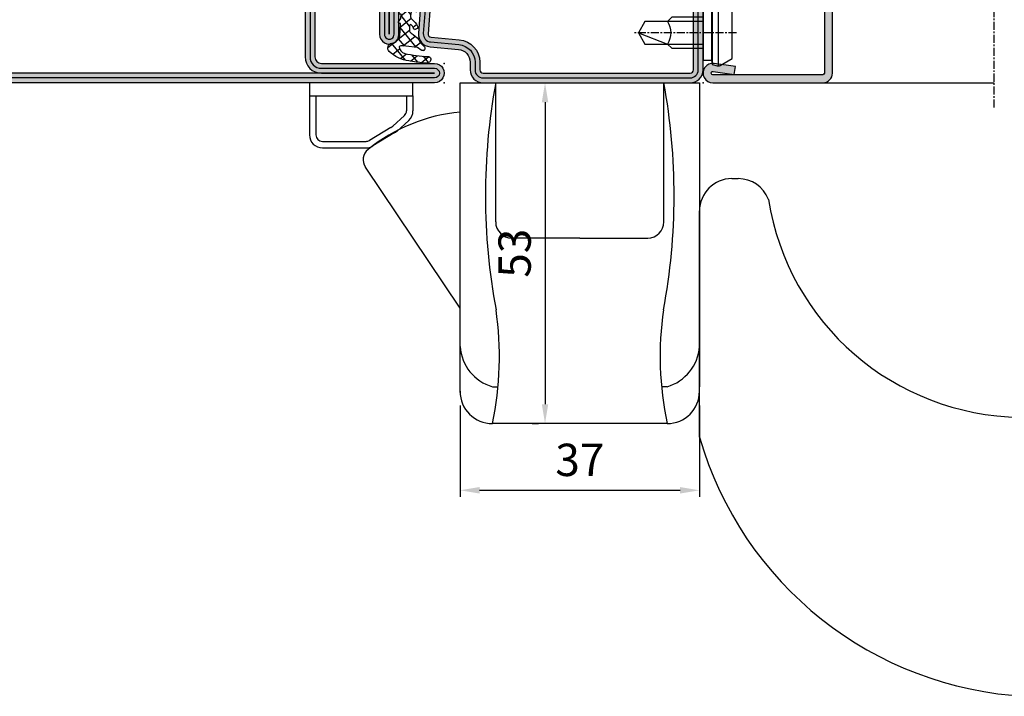
# Model space of a CAD drawing. Units: millimetres. Extents: x 1638 to 11937, y 1412 to 4679.
# Drawn here: x 3710 to 3862, y 2500 to 2605 of the extents above; entities that cross this region are included whole.
import ezdxf

# ---------------------------------------------------------------- set-up
doc = ezdxf.new("R2010")
doc.units = ezdxf.units.MM
doc.linetypes.add('CENTER', pattern=[2, 1.25, -0.25, 0.25, -0.25])
for name, color, linetype in [('BC_OX_PLANS A LA COUPE', 161, 'CENTER'), ('BC_OX_REMPLISSAGE DES PROFILES', 5, 'Continuous'), ('BS_CONT', 2, 'Continuous'), ('HILFSPUNKTE', 14, 'Continuous'), ('PL_CONT', 210, 'Continuous'), ('PL_HATCH', 202, 'Continuous'), ('ST_CONT', 130, 'Continuous'), ('ST_EDGE', 161, 'Continuous'), ('ST_HATCH', 170, 'Continuous')]:
    doc.layers.add(name, color=color, linetype=linetype)
doc.layers.add('IS_CENT', color=201, linetype='CENTER', lineweight=0)
doc.styles.add('BC_OX_05mm', font='arial.ttf', dxfattribs={"height": 5})
doc.dimstyles.new('MAL-ISO$0', dxfattribs={"dimtxt": 5, "dimasz": 3, "dimexe": 1, "dimexo": 2, "dimgap": 1.5, "dimtad": 1, "dimdec": 0, "dimtxsty": 'BC_OX_05mm', "dimcen": 0, "dimclrt": 5, "dimadec": 1, "dimazin": 2, "dimtp": 0.1, "dimtm": 0.1, "dimtfac": 0.71, "dimtdec": 0, "dimtmove": 0, "dimatfit": 3, "dimfxl": 1, "dimlwd": -1, "dimlwe": -1, "dimarcsym": 1})

# ---------------------------------------------------------------- blocks, each defined once
blk = doc.blocks.new('Antipanique ISEA BASE_coupe')
at = {"layer": 'BS_CONT'}
for p, q in [((-18.12500000059026, -23.99999999999955), (-18.12500000059026, 4.547473508864641e-13)), ((-18.12162404160241, -47.88370681201094), (-18.12500000059026, 4.547473508864641e-13)), ((-18.12500000059026, 4.547473508864641e-13), (18.87499999940974, 4.547473508864641e-13)), ((-12.62500000059026, -21.49999999999955), (-12.62500000059026, 4.547473508864641e-13)), ((13.37499999940974, -21.49999999999955), (13.37499999940974, 4.547473508864641e-13)), ((18.87499999940974, 4.547473508864641e-13), (18.87499999940974, -23.99999999999955)), ((18.87499999940974, 4.547473508864641e-13), (18.87499999940974, -46.99999999999955)), ((-18.12500000059026, -34.86111810472494), (-32.76065501408721, -13.05139288260489)), ((23.87499999940974, -14.81812555242095), (24.85716130566925, -14.81812555242095)), ((18.87499999940974, -54.81575811529683), (18.87499999940974, -19.81812555242095)), ((0.3749999994097379, -23.99999999999955), (-10.12500000059026, -23.99999999999955)), ((0.3749999994097379, -23.99999999999955), (10.87499999940974, -23.99999999999955)), ((18.87499999940974, -54.81575811526955), (18.87499999940974, -35.8552887129149)), ((-13.12500000059026, -46.99999999999955), (-12.26422101686421, -46.99999999999955)), ((13.87499999941065, -46.99999999999864), (13.0142210156846, -46.99999999999864)), ((13.87499999940974, -52.69999999999936), (-13.12500000059026, -52.69999999999936))]:
    blk.add_line(p, q, dxfattribs=at)
for centre, radius, start, end in [((82.19876722267327, -17.39824596718063), 96.40666882091811, 169.6030232921752, 190.5845670212035), ((-81.4487672238547, -17.39824596718609), 96.40666882091811, 349.4154329787966, 10.39697670782481), ((-15.7287734509373, -30.8366322702409), 26.40448004684518, 95.20679904464299, 128.9783523603548), ((-31.12500000059026, -11.90046600533515), 2, 127.3331471243538, 215.1320935485381), ((23.87499999940974, -19.81812555242095), 5, 90, 180), ((24.85716130566925, -19.81812555242095), 5, 21.03179182425925, 90), ((68.94057123784205, -11.79860894981584), 39.90504226927319, 188.9746528616057, 269.2671168774781), ((-10.12500000059026, -21.49999999999955), 2.5, 180, 270), ((10.87499999940974, -21.49999999999955), 2.5, 270, 0), ((-62.09080517507482, -42.34302467482075), 50.0491459894366, 348.0571396795632, 8.313029831966197), ((62.84080517393886, -42.34302467481893), 50.04914598948054, 171.6869701680338, 191.9428603204367), ((-11.14735554013441, -40.28984718955735), 6.995514873936189, 184.096260657835, 253.5784786231105), ((11.89735553895389, -40.28984718955689), 6.995514873936189, 286.4215213768895, 355.903739342165), ((-13.12500000059026, -47.69999999999936), 5, 180, 270), ((13.87499999940974, -47.69999999999936), 5, 270, 0), ((72.24437877748369, -39.3893111278544), 55.5541704808297, 196.1219656001229, 267.0727597951811)]:
    blk.add_arc(centre, radius, start, end, dxfattribs=at)
blk = doc.blocks.new('Antipanique ISEO Gâche dormant_Coupe')
at = {"layer": 'BS_CONT'}
for p, q in [((-16, -2), (-16.00000000000091, -8.05512923187598)), ((-15, -2), (-15.00000000000091, -8.05512923187598)), ((-1, -2), (-1, -4.33558983096691)), ((0, -2), (0, -4.33558983096691)), ((-3.132825775884157, -6.712852348131946), (-1.32823543912491, -5.076354553907095)), ((-2.461061215009977, -7.453617071072586), (-0.6564708782507296, -5.817119276847734)), ((-3.417084183502993, -6.900105473690019), (-6.724360399607576, -8.909729305092242)), ((-14.00000000000091, -9.05512923187598), (-7.243647136255277, -9.05512923187598)), ((-2.897797446855293, -7.754705546906735), (-6.205073662959876, -9.764329378308958)), ((-14.00000000000091, -10.05512923187598), (-7.243647136255277, -10.05512923187598))]:
    blk.add_line(p, q, dxfattribs=at)
blk.add_lwpolyline([(0, 0), (-16, 0), (-16, -2), (0, -2)], close=True, dxfattribs=at)
for centre, radius, start, end in [((-2, -4.33558983096691), 1, 312.2034009671667, 0), ((-2, -4.33558983096691), 2, 312.2034009671667, 0), ((-3.923249949238198, -5.822338885694535), 1.190707604998697, 295.1567786283042, 311.5924191765589), ((-3.804587001631262, -5.972086295952522), 2, 296.9618060538143, 312.2034009671667), ((-14.00000000000091, -8.05512923187598), 2, 180, 270), ((-14.00000000000091, -8.05512923187598), 1, 180, 270), ((-7.243647136255277, -8.05512923187598), 1, 270, 301.2844193550715), ((-7.243647136255277, -8.05512923187598), 2, 270, 301.2844193550715)]:
    blk.add_arc(centre, radius, start, end, dxfattribs=at)
blk = doc.blocks.new('*D803')
at = {"color": 0, "transparency": 16777216}
for p, q in [((3777.62813881813, 2545.375011773657), (3777.62813881813, 2531.248381992204)), ((3814.624762859142, 2545.375011773657), (3814.624762859142, 2531.248381992204)), ((3780.62813881813, 2532.248381992204), (3811.624762859142, 2532.248381992204))]:
    blk.add_line(p, q, dxfattribs=at)
for points in [[(3780.62813881813, 2532.748381992204), (3780.62813881813, 2531.748381992204), (3777.62813881813, 2532.248381992204)], [(3811.624762859142, 2532.748381992204), (3811.624762859142, 2531.748381992204), (3814.624762859142, 2532.248381992204)]]:
    blk.add_solid(points, dxfattribs=at)
at = {"layer": 'Defpoints', "color": 0, "transparency": 16777216}
for p in [(3777.62813881813, 2547.375011773657), (3814.624762859142, 2547.375011773657), (3814.624762859142, 2532.248381992204)]:
    blk.add_point(p, dxfattribs=at)
at = {"color": 5, "transparency": 16777216, "insert": (3796.126450838636, 2536.302952251413), "char_height": 5, "attachment_point": 5, "style": 'BC_OX_05mm'}
blk.add_mtext('37', dxfattribs=at)
blk = doc.blocks.new('*D804')
at = {"color": 0, "transparency": 16777216}
for p, q in [((3788.752768106429, 2595.258718585668), (3789.752768106429, 2595.258718585668)), ((3790.752768106429, 2592.258718585668), (3790.752768106429, 2545.558718585668)), ((3788.752768106429, 2542.558718585668), (3789.752768106429, 2542.558718585668))]:
    blk.add_line(p, q, dxfattribs=at)
for points in [[(3790.252768106429, 2592.258718585668), (3791.252768106429, 2592.258718585668), (3790.752768106429, 2595.258718585668)], [(3790.252768106429, 2545.558718585668), (3791.252768106429, 2545.558718585668), (3790.752768106429, 2542.558718585668)]]:
    blk.add_solid(points, dxfattribs=at)
at = {"layer": 'Defpoints', "color": 0, "transparency": 16777216}
for p in [(3790.752768106429, 2595.258718585668), (3790.752768106429, 2542.558718585668), (3790.752768106429, 2542.558718585668)]:
    blk.add_point(p, dxfattribs=at)
at = {"color": 5, "transparency": 16777216, "insert": (3786.69819784722, 2568.908718585668), "char_height": 5, "attachment_point": 5, "rotation": 90, "style": 'BC_OX_05mm'}
blk.add_mtext('53', dxfattribs=at)
blk = doc.blocks.new('OX_ANONYM_2B')
at = {"layer": 'PL_HATCH'}
for p, q in [((-0.6900034533954766, 11.01243435570501), (-2.831454031625938, 8.367963125787867)), ((-1.480400883741936, 10.75923896920358), (-0.5561310066993883, 10.0107799804114)), ((0.06265447904561938, 11.1438820227666), (1.09729946817221, 10.30604303054668)), ((1.191724350449221, 11.31812469413225), (0.2719941315850463, 10.18235246207752)), ((1.749771145584916, 11.41186653275025), (2.938280765562453, 10.44943041919379)), ((2.855807468558098, 11.35504622900939), (2.076876171223617, 10.39314618479492)), ((-2.674070859219697, 10.09166920756539), (-1.608451337459925, 9.228747533383398)), ((2.107326468203709, 9.48813929282531), (2.246960409768405, 9.375065956454137)), ((-3.418856910922713, 9.060600411696498), (-2.483147283029737, 8.30287769532191)), ((-1.818941868683169, 7.765014756022396), (-0.06796507917719907, 6.347101709385413)), ((-0.8585033977466026, 8.786304277635963), (-1.760371057277496, 7.672590469310393)), ((0.9475836296577, 8.998586036318926), (-1.505229924279334, 5.969613553051431)), ((-1.036231990251139, 8.765373442528471), (0.8204570396861612, 7.261856311476919)), ((0.7199977106085669, 8.977391320833789), (1.608533015230734, 8.257869618220695)), ((-1.498828500719284, 5.871607413148638), (0.1766328977044225, 4.514845524470559)), ((-0.05365098219010633, 5.744114285210088), (-1.387206735021863, 4.097310077957189)), ((0.4770110278170563, 5.905788759468692), (1.017279511496781, 5.468287967746363)), ((-1.570278150346581, 3.87123570772988), (-1.701218080378482, 3.709538360456548)), ((-1.391944754272444, 4.150870013183578), (1.0082545007253, 2.207226979999859)), ((0.1184969750993758, 3.938649332256688), (-1.207139084639508, 2.301625131484826)), ((1.392989959859278, 3.494467119247076), (-0.4116784884800495, 1.265887183904312)), ((1.451637506726669, 3.482367149834289), (1.543193551714452, 3.408226526460709)), ((-1.21378723654054, 2.372416251246307), (0.01909088925704339, 1.374051230100036))]:
    blk.add_line(p, q, dxfattribs=at)
blk = doc.blocks.new('905306')
at = {"layer": 'HILFSPUNKTE'}
blk.add_point((0, 0), dxfattribs=at)
at = {"layer": 'PL_CONT'}
blk.add_lwpolyline([(0.6941949001881795, 3.105846298427018, -0.8629007143878203), (0.2175866896493552, 3.161280590121933), (0.08955289837514968, 4.165718515143844, -0.2132401195289543), (0.2983164202648929, 4.670145827405022, 0.1262177445143787), (1.168246257904897, 5.756754265983496, 0.3637085096533637), (1.120552170753008, 6.078613901392274), (0.6906570330886304, 6.319743214286632, -0.05160442679508761), (0.2530119840731118, 5.56357228139467, -0.7924817956328003), (-0.05284780342125472, 5.710280037936293), (-0.06837049495722525, 6.364180021564678, -0.2924604600265326), (0.1637565156452858, 6.800062659764329, 0.110006736407306), (1.367970141582244, 7.862940259090557, -0.1021055046391847), (2.222005170145774, 8.915580965595005, 0.9297405946909817), (1.731302167271554, 9.440931636877103), (1.183648078913333, 9.020570343867703), (-0.6276922288351692, 8.851883095421215, -0.2079587787941715), (-1.674371041079493, 8.895662269717718, -0.3331761530990023), (-0.8069610188983596, 9.949191895200101, -0.06000848383429923), (2.781931521839994, 10.41633206098088, 0.7466291882066124), (3.004546500384322, 11.2811980034823, 0.1551345447557266), (2.094967308029887, 11.47239079851851, -0.008891735090199405), (-0.1583714880044162, 11.11217682777442, 0.1574102523479319), (-3.207344519768775, 9.644654586256607, 0.5920377476361203), (-2.804092876633849, 8.36197743658743), (-2.390580247480599, 8.285832164990055, -0.2018242348327201), (-1.590232615244645, 7.271009335532455), (-1.464488162968195, 5.34585499036389), (-1.636900918242919, 5.334535004068734, 0.6416024187720805), (-1.748684150887044, 5.046203925872391), (-1.425449286239473, 4.529614899395568), (-1.368112699657956, 3.881465598818032), (-1.522598407589133, 3.883020951301731, 0.6273194578068341), (-1.642019387731285, 3.531225500844215), (-1.27988232044844, 3.076212594983517), (-1.180669275559485, 2.019768240647217, 0.6301628853179727), (0.1518829714918652, 1.471047759586433), (0.5667656939537196, 1.859650943237128, -0.07414142327721686), (1.037086296492227, 2.223693857491199, 0.1395254920806196), (1.561848352605161, 3.241546990697628, 0.5326773159675634), (1.377626280935253, 3.494516752908361), (1.047159301645042, 3.515350862790719, 0.4519029587956711), (0.7179809823627608, 3.268189734102108, -0.06136721980970648), (0.6935077423798113, 3.10334457245564)], format="xyb", dxfattribs=at)
at = {"color": 7, "linetype": 'Continuous'}
blk.add_blockref('OX_ANONYM_2B', (0, 0), dxfattribs=at)
blk = doc.blocks.new('32803')
h = blk.add_hatch(color=5)
edge = h.paths.add_edge_path()
edge.add_arc((-48.50000000000001, -68.49999999999999), 1.5, -180, 0, ccw=False)
edge.add_line((-50.00000000000001, -68.49999999999999), (-49.99999999999999, 18.50000000000001))
edge.add_arc((-48.49999999999999, 18.50000000000001), 1.5, 0, 180, ccw=False)
edge.add_line((-46.99999999999999, 18.50000000000001), (-47, 1.000000000000014))
edge.add_arc((-46, 1.000000000000014), 1, 180, 270)
edge.add_line((-46, 1.4210854715202e-14), (-7.5, 7.105427357601002e-15))
edge.add_arc((-7.5, -1.499999999999993), 1.5, -90, 90, ccw=False)
edge.add_line((-7.5, -2.999999999999993), (-12.8000000000003, -2.999999999999993))
edge.add_arc((-12.79999999999916, -4.699999999999937), 1.699999999999944, 90.00000000003831, 274.9262212565846)
edge.add_line((-12.65401608891545, -6.393720371756892), (-7.673048658964149, -6.004997097859125))
edge.add_arc((-7.561308149716179, -8.001873172780332), 1.999999999999931, 5.360746756150718, 93.20279751389631, ccw=False)
edge.add_line((-5.570055740897033, -7.81502070592034), (-5.168018008933359, -12.18329689283325))
edge.add_arc((-3.176435158766822, -12.00000000000005), 1.999999999999943, 185.2584481080187, 270)
edge.add_line((-3.176435158766822, -13.99999999999999), (-2, -13.99999999999999))
edge.add_arc((-2, -15.99999999999999), 2, 0, 90, ccw=False)
edge.add_line((0, -15.99999999999999), (0, -48))
edge.add_arc((-2, -48), 2, -90, 0, ccw=False)
edge.add_line((-2, -50), (-45.99999999999995, -49.99999999999999))
edge.add_arc((-45.99999999999995, -50.99999999999999), 1, 90, 180)
edge.add_line((-46.99999999999995, -50.99999999999999), (-47.00000000000001, -68.49999999999999))
edge = h.paths.add_edge_path(flags=16)
edge.add_line((-48.49999999999999, 18.50000000000001), (-48.5, 1.000000000000014))
edge.add_arc((-46, 1.000000000000014), 2.5, 180, 270)
edge.add_line((-46, -1.499999999999986), (-7.5, -1.499999999999993))
edge.add_line((-7.5, -1.499999999999993), (-12.80000000000075, -1.499999999999993))
edge.add_arc((-12.7999999999987, -4.699999999999914), 3.199999999999921, 90.00000000003662, 274.9262212565869)
edge.add_line((-12.52520675560572, -7.888179523307137), (-7.589243277028231, -7.502654154049985))
edge.add_arc((-7.561308149716188, -8.001873172780382), 0.5000000000000804, 5.360746756157198, 93.20279751390137, ccw=False)
edge.add_line((-7.06349504751131, -7.955160056065317), (-6.66170274558533, -12.3207695624581))
edge.add_arc((-3.176432757793798, -12), 3.499999999999993, 185.2584481080187, 269.9999999999999)
edge.add_line((-3.176432757793805, -15.49999999999999), (-2, -15.49999999999999))
edge.add_arc((-2, -15.99999999999999), 0.5, -6.480149750132114e-12, 90, ccw=False)
edge.add_line((-1.5, -16.00000000000005), (-1.5, -48))
edge.add_arc((-2, -48), 0.5, -90, 0, ccw=False)
edge.add_line((-2, -48.5), (-46.00000000000006, -48.49999999999999))
edge.add_arc((-46.00000000000006, -50.99999999999999), 2.5, 90, 180)
edge.add_line((-48.50000000000006, -50.99999999999999), (-48.50000000000001, -68.49999999999999))
edge.add_line((-48.50000000000001, -68.49999999999999), (-48.49999999999999, 18.50000000000001))
at = {"layer": 'HILFSPUNKTE'}
for p in [(-49.99999999999999, 20.00000000000001), (-46.99999999999999, 20.00000000000001), (0, -10), (0, -50), (-50.00000000000001, -69.99999999999999), (-47.00000000000001, -69.99999999999999)]:
    blk.add_point(p, dxfattribs=at)
at = {"layer": 'ST_CONT'}
for points in [[(-47.00000000000001, -68.49999999999999, -0.9999999999999999), (-50.00000000000001, -68.49999999999999), (-49.99999999999999, 18.50000000000001, -0.9999999999999999), (-46.99999999999999, 18.50000000000001), (-47, 1.000000000000014, 0.414213562373095), (-46, 1.4210854715202e-14), (-7.5, 7.105427357601002e-15, -0.9999999999999999), (-7.5, -2.999999999999993), (-12.8000000000003, -2.999999999999993, 1.043940648538737), (-12.65401608891545, -6.393720371756892), (-7.673048658964149, -6.004997097859125, -0.4032247648994258), (-5.570055740897033, -7.81502070592034), (-5.168018008933359, -12.18329689283325, 0.3875810705703802), (-3.176435158766822, -13.99999999999999), (-2, -13.99999999999999, -0.414213562373095), (0, -15.99999999999999), (0, -48, -0.414213562373095), (-2, -50), (-45.99999999999995, -49.99999999999999, 0.414213562373095), (-46.99999999999995, -50.99999999999999)], [(-48.49999999999999, 18.50000000000001), (-48.5, 1.000000000000014, 0.414213562373095), (-46, -1.499999999999986), (-7.5, -1.499999999999993), (-12.80000000000075, -1.499999999999993, 1.043940648538773), (-12.52520675560572, -7.888179523307137), (-7.589243277028231, -7.502654154049985, -0.4032247648994191), (-7.06349504751131, -7.955160056065317), (-6.66170274558533, -12.3207695624581, 0.3875810705703797), (-3.176432757793805, -15.49999999999999), (-2, -15.49999999999999, -0.4142135623731283), (-1.5, -16.00000000000005), (-1.5, -48, -0.414213562373095), (-2, -48.5), (-46.00000000000006, -48.49999999999999, 0.414213562373095), (-48.50000000000006, -50.99999999999999), (-48.50000000000001, -68.49999999999999)]]:
    blk.add_lwpolyline(points, format="xyb", close=True, dxfattribs=at)
at = {"layer": 'ST_HATCH', "ltscale": 7}
blk.add_lwpolyline([(-47.75000000000001, -68.49999999999999, -1), (-49.25000000000001, -68.49999999999999), (-49.24999999999999, 18.50000000000001, -1), (-47.74999999999999, 18.50000000000001), (-47.75, 1.000000000000014, 0.414213562373095), (-46, -0.7499999999999858), (-7.5, -0.7499999999999929, -1.00000013765104), (-7.5, -2.249999999999993), (-12.80000000000081, -2.249999999999993, 1.043234586628007), (-12.59291156534937, -7.141232143864265), (-7.623875855098731, -6.75344004191458, -0.4013956418743084), (-6.316830769943635, -7.884501748513223), (-5.914861577745853, -12.2520332276457, 0.3875810705703819), (-3.176435158766822, -14.74999999999999), (-2, -14.74999999999999, -0.4142135623730951), (-0.75, -15.99999999999999), (-0.75, -48, -0.4142135623730951), (-2, -49.25), (-45.99999999999995, -49.24999999999999, 0.414213562373095), (-47.74999999999995, -50.99999999999999)], format="xyb", close=True, dxfattribs=at)
at = {"layer": 'IS_CENT', "rotation": 270}
blk.add_blockref('905306', (-14.49999999999909, -4.699999999999925), dxfattribs=at)
blk = doc.blocks.new('32800')
h = blk.add_hatch(color=5)
edge = h.paths.add_edge_path()
edge.add_arc((-7.561308149716266, -8.001873172780297), 1.999999999999957, 5.360746756149765, 93.20279751389538)
edge.add_line((-7.673048658964206, -6.004997097859061), (-12.65401608891551, -6.393720371756942))
edge.add_arc((-12.79999999999922, -4.699999999999958), 1.699999999999973, 90.00000000003831, 274.92622125658454, ccw=False)
edge.add_line((-12.80000000000035, -2.999999999999986), (-7.500000000000057, -2.999999999999986))
edge.add_arc((-7.500000000000057, -1.499999999999986), 1.5, 270, 450)
edge.add_line((-7.500000000000057, 1.4210854715202e-14), (-46.00000000000004, 1.4210854715202e-14))
edge.add_arc((-46.00000000000004, 1.000000000000014), 1, 180, 270, ccw=False)
edge.add_line((-47.00000000000004, 1.000000000000014), (-47.00000000000004, 18.50000000000001))
edge.add_arc((-48.50000000000004, 18.50000000000001), 1.5, 0, 180)
edge.add_line((-50.00000000000004, 18.50000000000001), (-50.00000000000011, -47.99999999999999))
edge.add_arc((-48.00000000000011, -47.99999999999999), 2, 180, 270)
edge.add_line((-48.00000000000011, -49.99999999999999), (-2, -50))
edge.add_arc((-2, -48), 2, 270, 360)
edge.add_line((0, -48), (-5.684341886080801e-14, -15.99999999999999))
edge.add_arc((-2.000000000000057, -15.99999999999999), 2, 0, 90)
edge.add_line((-2.000000000000057, -13.99999999999999), (-3.176435158766878, -13.99999999999999))
edge.add_arc((-3.176435158766865, -11.99999999999997), 2.000000000000014, 185.2584481080189, 269.9999999999996, ccw=False)
edge.add_line((-5.168018008933473, -12.18329689283318), (-5.570055740897089, -7.815020705920332))
edge = h.paths.add_edge_path(flags=16)
edge.add_arc((-7.561308149716244, -8.001873172780373), 0.5000000000000787, 5.360746756157083, 93.20279751390159)
edge.add_line((-7.589243277028288, -7.502654154049978), (-12.52520675560578, -7.888179523307187))
edge.add_arc((-12.79999999999865, -4.69999999999993), 3.199999999999945, 90.00000000003871, 274.9262212565848, ccw=False)
edge.add_line((-12.80000000000081, -1.499999999999986), (-7.500000000000057, -1.499999999999986))
edge.add_line((-7.500000000000057, -1.499999999999986), (-46.00000000000005, -1.499999999999986))
edge.add_arc((-46.00000000000004, 1.000000000000011), 2.499999999999996, 179.9999999999999, 269.9999999999999, ccw=False)
edge.add_line((-48.50000000000004, 1.000000000000014), (-48.50000000000004, 18.50000000000001))
edge.add_line((-48.50000000000004, 18.50000000000001), (-48.50000000000011, -47.99999999999999))
edge.add_arc((-48.00000000000011, -47.99999999999999), 0.5, 180, 270)
edge.add_line((-48.00000000000011, -48.49999999999999), (-2.000000000000057, -48.5))
edge.add_arc((-2.000000000000057, -48), 0.5, 270, 360)
edge.add_line((-1.500000000000057, -48), (-1.500000000000057, -16.00000000000004))
edge.add_arc((-2.000000000000057, -16.00000000000004), 0.5, 0, 90)
edge.add_line((-2.000000000000057, -15.50000000000004), (-3.176432757793862, -15.49999999999999))
edge.add_arc((-3.176432757793848, -11.99999999999999), 3.5, 185.2584481080188, 269.9999999999998, ccw=False)
edge.add_line((-6.661702745585387, -12.3207695624581), (-7.063495047511367, -7.95516005606531))
at = {"layer": 'HILFSPUNKTE'}
for p in [(-50.00000000000004, 20.00000000000001), (-47.00000000000004, 20.00000000000001), (0, -10), (-50.00000000000011, -49.99999999999999), (0, -50)]:
    blk.add_point(p, dxfattribs=at)
at = {"layer": 'ST_CONT'}
for points in [[(-5.570055740897089, -7.815020705920332, 0.4032247648994256), (-7.673048658964206, -6.004997097859061), (-12.65401608891551, -6.393720371756942, -1.043940648538737), (-12.80000000000035, -2.999999999999986), (-7.500000000000057, -2.999999999999986, 0.9999999999999999), (-7.500000000000057, 1.4210854715202e-14), (-46.00000000000004, 1.4210854715202e-14, -0.414213562373095), (-47.00000000000004, 1.000000000000014), (-47.00000000000004, 18.50000000000001, 0.9999999999999999), (-50.00000000000004, 18.50000000000001), (-50.00000000000011, -47.99999999999999, 0.414213562373095), (-48.00000000000011, -49.99999999999999), (-2, -50, 0.414213562373095), (0, -48), (-5.684341886080801e-14, -15.99999999999999, 0.414213562373095), (-2.000000000000057, -13.99999999999999), (-3.176435158766878, -13.99999999999999, -0.3875810705703772), (-5.168018008933473, -12.18329689283318)], [(-7.063495047511367, -7.95516005606531, 0.4032247648994197), (-7.589243277028288, -7.502654154049978), (-12.52520675560578, -7.888179523307187, -1.043940648538736), (-12.80000000000081, -1.499999999999986), (-7.500000000000057, -1.499999999999986), (-46.00000000000005, -1.499999999999986, -0.414213562373095), (-48.50000000000004, 1.000000000000014), (-48.50000000000004, 18.50000000000001), (-48.50000000000011, -47.99999999999999, 0.414213562373095), (-48.00000000000011, -48.49999999999999), (-2.000000000000057, -48.5, 0.414213562373095), (-1.500000000000057, -48), (-1.500000000000057, -16.00000000000004, 0.414213562373095), (-2.000000000000057, -15.50000000000004), (-3.176432757793862, -15.49999999999999, -0.3875810705703787), (-6.661702745585387, -12.3207695624581)]]:
    blk.add_lwpolyline(points, format="xyb", close=True, dxfattribs=at)
at = {"layer": 'ST_HATCH', "ltscale": 8}
blk.add_lwpolyline([(-6.316830769944602, -7.884501748503439, 0.4013956418720486), (-7.623875855098845, -6.753440041914629), (-12.59291156534636, -7.141232143864087, -1.043234586628754), (-12.80000000000035, -2.249999999999986), (-7.500000000000057, -2.249999999999986, 1), (-7.500000000000057, -0.7499999999999858), (-46.00000000000005, -0.7499999999999858, -0.414213562373095), (-47.75000000000004, 1.000000000000014), (-47.75000000000004, 18.50000000000001, 1), (-49.25000000000004, 18.50000000000001), (-49.25000000000011, -47.99999999999999, 0.4142135623730959), (-48.00000000000011, -49.24999999999999), (-2, -49.25, 0.4142135623730976), (-0.75, -48), (-0.7500000000000568, -15.99999999999999, 0.4142135623730818), (-2, -14.74999999999999), (-3.176435158766935, -14.74999999999993, -0.3875810705703667), (-5.914861577745967, -12.2520332276457)], format="xyb", close=True, dxfattribs=at)
at = {"layer": 'IS_CENT', "rotation": 270}
blk.add_blockref('905306', (-14.49999999999919, -4.699999999999946), dxfattribs=at)
blk = doc.blocks.new('901226')
at = {"layer": 'BC_OX_REMPLISSAGE DES PROFILES', "linetype": 'ByBlock', "lineweight": -2}
h = blk.add_hatch(color=5, dxfattribs=at)
edge = h.paths.add_edge_path()
edge.add_line((-12, 1.25), (-13.5, 1.25))
edge.add_arc((-13.5, 1.5), 0.25, 180, 270, ccw=False)
edge.add_line((-13.75, 1.5), (-13.75, 18.50000000000045))
edge.add_arc((-13.5, 18.50000000000045), 0.25, 90, 180, ccw=False)
edge.add_line((-13.5, 18.75000000000045), (-1.5, 18.75000000000045))
edge.add_arc((-1.5, 18.50000000000045), 0.25, 0, 90, ccw=False)
edge.add_line((-1.25, 18.50000000000045), (-1.25, 1.500000000000455))
edge.add_arc((-1.500000000000368, 1.500000000000342), 0.2500000000003684, -187.99999999994918, 2.580691216280684e-11, ccw=False)
edge.add_line((-1.747567017186157, 1.53479327524019), (-1.28501335139299, 4.826033623799958))
edge.add_line((-1.28501335139299, 4.826033623799958), (-2.522848437320135, 5))
edge.add_line((-2.522848437320135, 5), (-2.985402103113302, 1.708759651440232))
edge.add_arc((-1.500000000000467, 1.500000000000194), 1.500000000000467, 172.0000000000048, 359.9999999999926)
edge.add_line((0, 1.5), (0, 18.50000000000045))
edge.add_arc((-1.5, 18.50000000000045), 1.5, 0, 90)
edge.add_line((-1.5, 20.00000000000045), (-13.5, 20.00000000000045))
edge.add_arc((-13.5, 18.50000000000045), 1.5, 90, 180)
edge.add_line((-15, 18.50000000000045), (-15, 1.5))
edge.add_arc((-13.5, 1.5), 1.5, 180, 270)
edge.add_line((-13.5, 0), (-12, 0))
edge.add_line((-12, 0), (-12, 1.25))
at = {"layer": 'BC_OX_PLANS A LA COUPE'}
blk.add_line((-7.75, 5.177000000000135), (-7.75, -10.81999999999971), dxfattribs=at)
at = {"layer": 'HILFSPUNKTE'}
blk.add_point((0, 0), dxfattribs=at)
at = {"layer": 'ST_CONT'}
blk.add_lwpolyline([(-12, 1.25), (-13.5, 1.25, -0.414213562373095), (-13.75, 1.5), (-13.75, 18.50000000000045, -0.414213562373095), (-13.5, 18.75000000000045), (-1.5, 18.75000000000045, -0.414213562373095), (-1.25, 18.50000000000045), (-1.25, 1.500000000000455, -1.072368710024449), (-1.747567017186157, 1.53479327524019), (-1.28501335139299, 4.826033623799958), (-2.522848437320135, 5), (-2.985402103113302, 1.708759651440232, 1.072368710024568), (0, 1.5), (0, 18.50000000000045, 0.414213562373095), (-1.5, 20.00000000000045), (-13.5, 20.00000000000045, 0.414213562373095), (-15, 18.50000000000045), (-15, 1.5, 0.414213562373095), (-13.5, 0), (-12, 0)], format="xyb", close=True, dxfattribs=at)
for points in [[(-12, 0), (-3.5, 0), (-3.5, 1.300000000000182), (-2.827000000001135, 1.41800000000012), (-2.6200000000008, 2.192000000000007, 0.1987764722820962), (-2.680000000000291, 2.646999999999935), (-3.75, 4.5), (-11.75, 4.5), (-12.81899999999951, 2.646999999999935, 0.1986275515369634), (-12.87900000000081, 2.192000000000007), (-12.67200000000048, 1.41800000000012), (-12, 1.300000000000182), (-12, 0)], [(-10.14999999999964, 0), (-10.14999999999964, -4.849999999999909), (-9.5, -5.5, -0.2857000000000007), (-6, -5.5), (-5.350000000000364, -4.849999999999909), (-5.350000000000364, 0)]]:
    blk.add_lwpolyline(points, format="xyb", dxfattribs=at)
for points in [[(-12.8993411297306, 2.346961188918613), (-2.599628561325517, 2.346961188918613)], [(-12.67200000000048, 1.41800000000012), (-2.827000000001135, 1.41800000000012)], [(-12, 1.300000000000182), (-3.5, 1.300000000000182)], [(-9.5, 0), (-9.5, -8.989999999999782), (-7.75, -10), (-6, -8.989999999999782), (-6, 0)], [(-7.75, -10), (-6, -5.5)]]:
    blk.add_lwpolyline(points, dxfattribs=at)

msp = doc.modelspace()

# ---------------------------------------------------------------- linework, layer by layer
at = {"layer": 'BC_OX_PLANS A LA COUPE'}
msp.add_line((3860.192906576076, 2591.433817690861), (3860.192906576076, 2652.157424681854), dxfattribs=at)
at = {"layer": 'ST_EDGE'}
msp.add_line((3833.680551062005, 2595.258724424472), (3860.192906576076, 2595.258724424472), dxfattribs=at)

# ---------------------------------------------------------------- block references
at = {"linetype": 'Continuous', "xscale": -1, "yscale": -1, "rotation": 89.99999109221956}
msp.add_blockref('901226', (3815.180548884882, 2595.258727079574), dxfattribs=at)
at = {"layer": 'BS_CONT'}
for name, p in [('Antipanique ISEO Gâche dormant_Coupe', (3770.34091910542, 2595.258718585668)), ('Antipanique ISEA BASE_coupe', (3795.749762859732, 2595.258718585668))]:
    msp.add_blockref(name, p, dxfattribs=at)
at = {"layer": 'ST_HATCH', "linetype": 'Continuous', "xscale": -1, "rotation": 270.0000089077805}
msp.add_blockref('32800', (3755.180566368597, 2645.258713774771), dxfattribs=at)
at = {"layer": 'ST_HATCH', "linetype": 'Continuous', "yscale": -1, "rotation": 270.0000089077804}
msp.add_blockref('32803', (3765.180566368597, 2595.258713774771), dxfattribs=at)

# ---------------------------------------------------------------- dimensions: what is measured, and where the dimension line sits
dim = msp.add_linear_dim(base=(3790.752768106429, 2542.558718585668), p1=(3790.752768106429, 2595.258718585668), p2=(3790.752768106429, 2542.558718585668), angle=90, dimstyle='MAL-ISO$0')
dim.commit()
dim.dimension.update_dxf_attribs({"geometry": '*D804', "text_midpoint": (3786.69819784722, 2568.908718585668)})
dim = msp.add_linear_dim(base=(3814.624762859142, 2532.248381992204), p1=(3777.62813881813, 2547.375011773657), p2=(3814.624762859142, 2547.375011773657), dimstyle='MAL-ISO$0')
dim.commit()
dim.dimension.update_dxf_attribs({"geometry": '*D803', "text_midpoint": (3796.126450838636, 2536.302952251413)})

doc.saveas('drawing.dxf')
